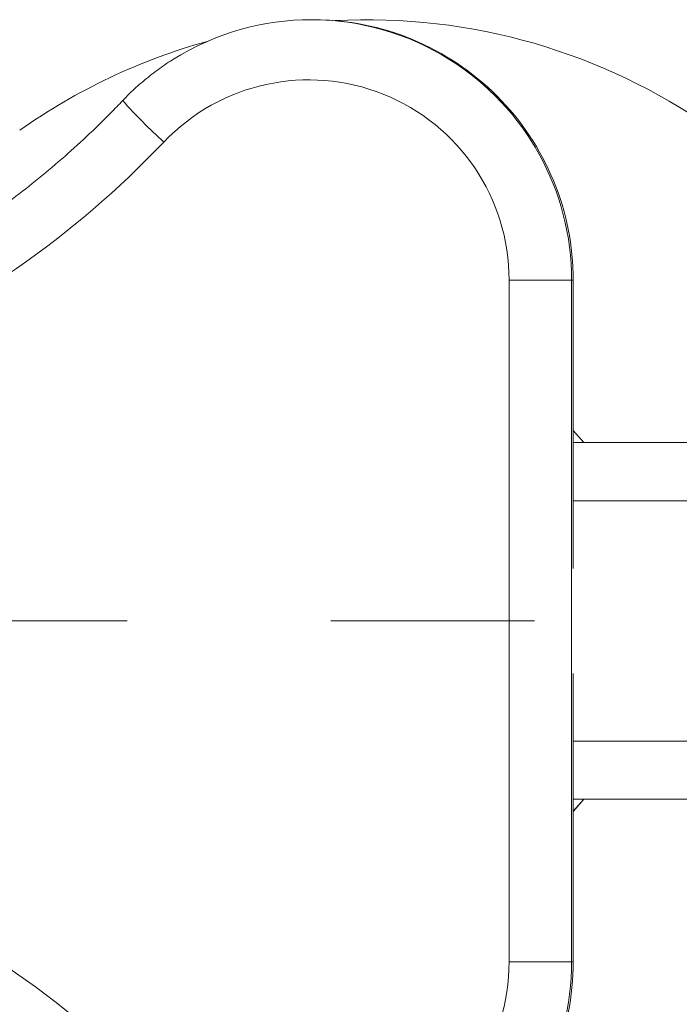
# Model space of a CAD drawing. Units: millimetres. Extents: x 0 to 420, y 0 to 297.
# Drawn here: x 135 to 152, y 66 to 90 of the extents above; entities that cross this region are included whole.
import ezdxf

# ---------------------------------------------------------------- set-up
doc = ezdxf.new("R2010")
doc.units = ezdxf.units.MM
doc.linetypes.add('CENTERX2', pattern=[20.32, 12.7, -2.54, 2.54, -2.54])
doc.layers.add('标注层', color=7, linetype='Continuous')
doc.styles.add('SLDTEXTSTYLE0', font='TXT', dxfattribs={"width": 0.75})
doc.dimstyles.new('SLDDIMSTYLE2', dxfattribs={"dimtxt": 3.5, "dimasz": 3.302, "dimexe": 0, "dimexo": 0.0625, "dimgap": 0.875, "dimtad": 2, "dimdec": 0, "dimlfac": 10, "dimrnd": 1e-09, "dimzin": 12, "dimdsep": 46, "dimtxsty": 'SLDTEXTSTYLE0', "dimsah": 1, "dimcen": 0.09, "dimadec": 0, "dimazin": 3, "dimtfac": 1, "dimtdec": 0, "dimtofl": 0, "dimtmove": 0, "dimatfit": 3, "dimfxl": 0, "dimfrac": 2, "dimtolj": 1, "dimtzin": 12, "dimarcsym": 0})

# ---------------------------------------------------------------- blocks, each defined once
blk = doc.blocks.new('_D_13')
at = {"layer": '标注层'}
for p, q in [((219.457, 74.12), (219.457, 18.424)), ((66.069, 54.687), (66.069, 18.424)), ((219.457, 19.424), (66.069, 19.424))]:
    blk.add_line(p, q, dxfattribs=at)
for points in [[(66.069, 19.424), (69.371, 18.916), (69.371, 19.932)], [(219.457, 19.424), (216.155, 19.932), (216.155, 18.916)]]:
    blk.add_solid(points, dxfattribs=at)
at = {"layer": '标注层', "insert": (130.568, 23.936, 0.01), "char_height": 3.5, "attachment_point": 1, "style": 'SLDTEXTSTYLE0'}
blk.add_mtext('1534', dxfattribs=at)

msp = doc.modelspace()

# ---------------------------------------------------------------- linework, layer by layer
at = {"color": 7, "linetype": 'Continuous', "lineweight": 15}
for p, q in [((142.49328, 90.120201), (142.452949, 90.120201)), ((147.388384, 83.620201), (148.94766, 83.620201)), ((147.388384, 66.6202), (147.388384, 83.620201)), ((148.94766, 83.620201), (148.94766, 66.6202)), ((148.94766, 83.620201), (148.987991, 83.620201)), ((148.987991, 76.42787), (148.987991, 83.620201)), ((149.248362, 79.570201), (148.987991, 79.868729)), ((160.605493, 79.570201), (148.987991, 79.570201)), ((149.248362, 79.570201), (148.987991, 79.570201)), ((160.625515, 78.1202), (148.987991, 78.1202)), ((148.987991, 66.6202), (148.987991, 73.812531)), ((148.987991, 72.120201), (160.625515, 72.120201)), ((148.987991, 70.6702), (160.605493, 70.6702)), ((148.987991, 70.6702), (149.248362, 70.6702)), ((148.987991, 70.371672), (149.248362, 70.6702)), ((147.388384, 66.6202), (148.94766, 66.6202)), ((148.94766, 66.6202), (148.987991, 66.6202))]:
    msp.add_line(p, q, dxfattribs=at)
at = {"color": 7, "linetype": 'Continuous', "lineweight": 15, "flags": 128}
msp.add_lwpolyline([(149.251001, 70.6702), (149.055393, 70.442774), (148.987991, 70.368794)], dxfattribs=at)
at = {"color": 7, "linetype": 'Continuous', "lineweight": 15}
for centre, radius, start, end in [((142.452949, 83.629809), 6.490368, 57.7984943, 122.1217598), ((142.490749, 83.622959), 6.497242, 359.9756741, 89.9776835), ((143.846128, 75.1201), 14.998759, 17.2593776, 93.0823377), ((143.846128, 75.1201), 14.998759, 105.4179307, 125.303744), ((142.39286, 83.624024), 4.995525, 359.9561496, 136.4088625), ((121.40773, 103.591437), 23.971236, 270.0043208, 316.4266369), ((121.407657, 46.648794), 23.971406, 43.5735368, 89.9955056), ((143.846128, 75.1201), 14.998759, 266.9121267, 342.7414227), ((142.39286, 66.616377), 4.995525, 223.5911375, 0.0438504), ((142.490749, 66.617442), 6.497242, 270.0223165, 0.0243259)]:
    msp.add_arc(centre, radius, start, end, dxfattribs=at)
at = {"color": 8, "linetype": 'Continuous', "lineweight": 15}
for centre, radius, start, end in [((142.446562, 83.62115), 6.501098, 359.9916301, 57.7915361), ((147.294794, 96.549454), 12.746796, 221.5038966, 228.0555373), ((142.446441, 66.619284), 6.501219, 303.6165354, 0.0080784)]:
    msp.add_arc(centre, radius, start, end, dxfattribs=at)
at = {"color": 7, "linetype": 'Continuous', "lineweight": 15}
for points, knots in [([(139.000965, 89.125814), (138.996284, 89.123089), (138.861123, 89.044416), (138.610601, 88.864976), (138.253403, 88.58656), (137.968462, 88.328261), (137.80584, 88.161306), (137.748578, 88.102517)], [0, 0, 0, 0, 0.010023283, 0.289397204, 0.568774411, 0.848155823, 1, 1, 1, 1]), ([(137.748578, 88.102517), (137.649318, 87.999409), (137.355255, 87.693944), (136.849516, 87.202642), (136.224447, 86.637355), (135.578499, 86.095953), (134.912254, 85.579954), (134.286139, 85.127149), (133.874463, 84.858535), (133.698009, 84.743401)], [0, 0, 0, 0, 0.081395879, 0.241141954, 0.400895193, 0.560648956, 0.720403224, 0.880158017, 1, 1, 1, 1])]:
    msp.add_open_spline(points, degree=3, knots=knots, dxfattribs=at)
at = {"layer": '标注层', "linetype": 'CENTERX2', "lineweight": 0, "ltscale": 2}
msp.add_line((219.138419, 75.1202), (110.540158, 75.1202), dxfattribs=at)

# ---------------------------------------------------------------- dimensions: what is measured, and where the dimension line sits
at = {"layer": '标注层'}
dim = msp.add_linear_dim(base=(66.068654, 19.424082), p1=(219.456877, 75.1202), p2=(66.068654, 55.687194), dimstyle='SLDDIMSTYLE2', dxfattribs=at)
dim.commit()
dim.dimension.update_dxf_attribs({"geometry": '_D_13', "text_midpoint": (137.161648, 19.424082), "dimtype": 160})

doc.saveas('drawing.dxf')
